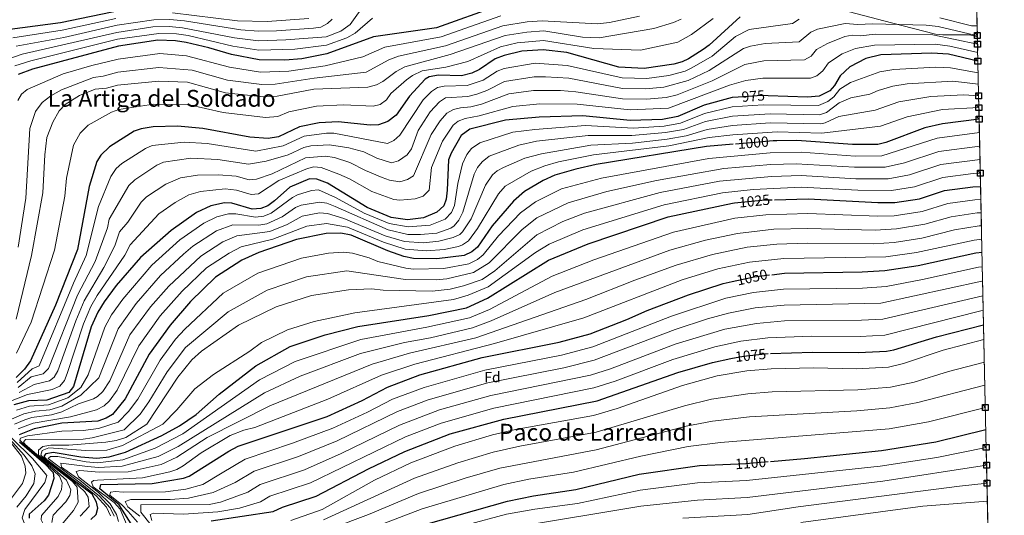
# Model space of a CAD drawing. Units: metres. Extents: x 641228 to 648136, y 4743762 to 4748532.
# Drawn here: x 647463 to 648134, y 4744431 to 4744769 of the extents above; entities that cross this region are included whole.
import ezdxf
from ezdxf.enums import TextEntityAlignment as Align

# ---------------------------------------------------------------- set-up
doc = ezdxf.new("R2010")
doc.units = ezdxf.units.M
doc.header["$MEASUREMENT"] = 0
doc.linetypes.add('DGN Style 3', pattern=[120.42786, 86.01989999999999, -34.40796])
doc.linetypes.add('DGN Style 5', pattern=[60.213930000000005, 25.80597, -34.40796])
for name, color, linetype, lineweight in [('Nivel 21', 7, 'Continuous', 0), ('Nivel 22', 7, 'Continuous', 0), ('Nivel 37', 7, 'Continuous', 0), ('Nivel 4', 7, 'Continuous', 0), ('Nivel 41', 7, 'Continuous', 0), ('Nivel 45', 7, 'Continuous', 0), ('Nivel 49', 7, 'Continuous', 0), ('Nivel 5', 7, 'Continuous', 0), ('Nivel 57', 7, 'Continuous', 0), ('Nivel 61', 7, 'Continuous', 0), ('Nivel 62', 7, 'Continuous', 0)]:
    doc.layers.add(name, color=color, linetype=linetype, lineweight=lineweight)
doc.styles.add('Style-Arial', font='txt')
doc.styles.add('Style-Helvetica-Narrow-Oblique', font='txt')
doc.styles.add('Style-Times New Roman', font='txt')

msp = doc.modelspace()

# ---------------------------------------------------------------- linework, layer by layer
at = {"layer": 'Nivel 21', "color": 7, "linetype": 'DGN Style 3', "lineweight": 0}
msp.add_polyline3d([(648028.8999999985, 4744774.630000001, 956.3100000000001), (648057.5899999999, 4744767.140000001, 960.83), (648087.629999999, 4744759.42, 963.72), (648092.5599999987, 4744758.77, 963.86), (648110.7800000012, 4744758.790000001, 963.9300000000001), (648116.1099999994, 4744757.48, 963.8000000000001)], dxfattribs=at)
at = {"layer": 'Nivel 22', "color": 30, "linetype": 'DGN Style 5', "lineweight": 30, "flags": 128}
for points, elevation in [([(647973.5199999996, 4744717.35), (647969.0700000003, 4744717.51), (647952.9499999993, 4744716.41)], 975), ([(647976.8599999994, 4744686.470000001), (647949.5899999999, 4744684.210000001)], 1000), ([(647950.4400000013, 4744644.189999999), (647971.5, 4744646.279999999), (647977.7300000004, 4744646.449999999)], 1025), ([(647949.0199999996, 4744590.619999999), (647963.8299999982, 4744593.85), (647976.0100000016, 4744595.279999999)], 1050), ([(647947.8999999985, 4744538.029999999), (647956.629999999, 4744539.790000001), (647974.4400000013, 4744541.640000001), (647975.0599999987, 4744541.65)], 1075), ([(647947.8000000007, 4744466.119999999), (647958.1600000001, 4744466.609999999), (647975.0899999999, 4744467.970000001)], 1100)]:
    msp.add_lwpolyline(points, dxfattribs=dict(at, elevation=elevation))
at = {"layer": 'Nivel 4', "color": 30, "linetype": 'Continuous', "lineweight": 30, "flags": 128}
for points, elevation in [([(647532.6799999997, 4744775.66), (647490.879999999, 4744767.15), (647456.3399999999, 4744762.609999999), (647438.6000000015, 4744757.42), (647430.6999999993, 4744752.68), (647416.7399999984, 4744740.560000001), (647408.3200000003, 4744729.810000001)], 900), ([(647789.4600000009, 4744778.540000001), (647747.2800000012, 4744763.550000001), (647704.4400000013, 4744757.4), (647672.4200000018, 4744745.960000001), (647655.3999999985, 4744742.41), (647643.9499999993, 4744741.5), (647626.3500000015, 4744741.83), (647607.4800000004, 4744745.470000001), (647592.0199999996, 4744750.09), (647576.6700000018, 4744753.619999999), (647569.2300000004, 4744754.810000001), (647557.1799999997, 4744755.18), (647530.4299999997, 4744751.16), (647471.8599999994, 4744735.529999999), (647461.9600000009, 4744731.82)], 925), ([(647954.4100000001, 4744771.25), (647933.1600000001, 4744751.74), (647929.1000000015, 4744748.82), (647919.2199999988, 4744742.58), (647914.7300000004, 4744740.369999999), (647909.0799999982, 4744738.93), (647888.879999999, 4744735.949999999), (647871.620000001, 4744736.890000001), (647836.2600000016, 4744746.710000001), (647820.0300000012, 4744748.689999999), (647805.4400000013, 4744747.699999999), (647793.3599999994, 4744744.82), (647787.3099999987, 4744742.59), (647776.5199999996, 4744735.18), (647771.4499999993, 4744732.73), (647764.3399999999, 4744731.01), (647748.6700000018, 4744731.439999999), (647742.3999999985, 4744730.119999999), (647739.6400000006, 4744728.720000001), (647728.9800000004, 4744717.07), (647719.8900000006, 4744704.060000001), (647714.1799999997, 4744699.790000001), (647707.6600000001, 4744697.49), (647702.129999999, 4744697.25), (647680.25, 4744699.58), (647667.370000001, 4744698.800000001), (647653.9200000018, 4744696.24), (647639.5, 4744689.32), (647632.5399999991, 4744688.220000001), (647620, 4744689.060000001), (647588.0300000012, 4744694.9), (647570.6700000018, 4744696.560000001), (647554.1900000013, 4744696.119999999), (647545.9400000013, 4744694.800000001), (647541.1900000013, 4744693.220000001), (647524.2199999988, 4744682.529999999), (647518.4600000009, 4744676.74), (647515.7899999991, 4744672.51), (647510.5700000003, 4744655.449999999), (647502.5300000012, 4744612.369999999), (647487.5599999987, 4744574.52), (647470.4600000009, 4744536.560000001), (647466.3099999987, 4744530.790000001), (647460.629999999, 4744525.16)], 950), ([(648116.4600000009, 4744740.970000001), (648096.3399999999, 4744745.59), (648085.129999999, 4744746.32), (648050.2699999996, 4744745.310000001), (648039.9699999988, 4744742.76), (648029.1600000001, 4744737.040000001), (648022.6099999994, 4744730.99), (648018.7399999984, 4744724.390000001), (648015.4699999988, 4744720.640000001), (648008.1400000006, 4744716.93), (648000.3200000003, 4744716.359999999), (647973.5199999996, 4744717.35)], 975), ([(647952.9499999993, 4744716.41), (647948.9100000001, 4744716.130000001), (647929.75, 4744710.99), (647911.7899999991, 4744703.140000001), (647901.4299999997, 4744701.189999999), (647879.3999999985, 4744700.529999999), (647847.0500000007, 4744703.57), (647817.1999999993, 4744702.68), (647794.2899999991, 4744700.630000001), (647769.9699999988, 4744694.449999999), (647764.1499999985, 4744690.27), (647757.2800000012, 4744678.199999999), (647755.5100000016, 4744673.51), (647754.629999999, 4744652.970000001), (647753.8000000007, 4744646.890000001), (647752.1900000013, 4744642.18), (647747.5599999987, 4744637.949999999), (647738.3999999985, 4744633.98), (647727.4800000004, 4744632.689999999), (647716.4100000001, 4744634.380000001), (647700.1099999994, 4744641.029999999), (647672.8999999985, 4744657.74), (647665.6799999997, 4744660.49), (647660.6499999985, 4744660.630000001), (647647.1900000013, 4744654.939999999), (647636.7899999991, 4744645.59), (647632.1999999993, 4744642.279999999), (647627.5599999987, 4744640.34), (647621.5500000007, 4744639.970000001), (647607.6499999985, 4744644.02), (647602.6499999985, 4744644.26), (647593.3399999999, 4744642.220000001), (647583.75, 4744637.74), (647566.2899999991, 4744625.48), (647545.5599999987, 4744607), (647528.9600000009, 4744588.01), (647520.6499999985, 4744576.699999999), (647516.2899999991, 4744569.810000001), (647511.8299999982, 4744559.77), (647499.8299999982, 4744519.02), (647496.620000001, 4744514.890000001), (647481.620000001, 4744509.82), (647469.0199999996, 4744509.369999999), (647459.129999999, 4744506.5)], 975), ([(648117.3200000003, 4744701.33), (648092.3399999999, 4744698.07), (648080.1799999997, 4744695.35), (648053.8000000007, 4744685.48), (648048.3299999982, 4744684.16), (648030.8500000015, 4744683.99), (647993.1099999994, 4744686.869999999), (647979.2899999991, 4744686.67), (647976.8599999994, 4744686.470000001)], 1000), ([(647949.5899999999, 4744684.210000001), (647931.370000001, 4744682.710000001), (647856.2800000012, 4744670.369999999), (647842.3200000003, 4744667.310000001), (647828.0399999991, 4744663.119999999), (647819.9800000004, 4744659.57), (647807.3200000003, 4744651.949999999), (647799.7199999988, 4744645.41), (647785.1799999997, 4744628.560000001), (647775.2600000016, 4744614.15), (647771.4699999988, 4744610.890000001), (647766.2300000004, 4744608.470000001), (647747.5500000007, 4744606.199999999), (647731.6999999993, 4744606.369999999), (647724.9200000018, 4744607.779999999), (647714.2300000004, 4744611.5), (647689.0500000007, 4744622.300000001), (647682.1400000006, 4744623.619999999), (647672.0500000007, 4744623.35), (647651.9499999993, 4744619.27), (647626.25, 4744610.529999999), (647614.5399999991, 4744605.140000001), (647596.6499999985, 4744593.59), (647579.5599999987, 4744577.050000001), (647565.6000000015, 4744560.93), (647551.2800000012, 4744541.01), (647535.120000001, 4744510.699999999), (647526.2699999996, 4744499.949999999), (647522, 4744497.35), (647516.3200000003, 4744495.34), (647491.8500000015, 4744494.130000001), (647473.0399999991, 4744490.23), (647462.8399999999, 4744486.01)], 1000), ([(647977.7300000004, 4744646.449999999), (648000.8399999999, 4744647.109999999), (648048.3399999999, 4744644.560000001), (648059.7199999988, 4744644.57), (648076.7399999984, 4744647.050000001), (648093.7399999984, 4744652.699999999), (648113.0799999982, 4744655.25), (648118.3099999987, 4744655.4)], 1025), ([(647511.4899999984, 4744428.390000001), (647515.1499999985, 4744431.75), (647516.3599999994, 4744436.140000001), (647515.5, 4744440.23), (647512.5300000012, 4744445.6), (647481.8299999982, 4744468.800000001), (647479.7800000012, 4744471.199999999), (647481.2100000009, 4744473.33), (647485.8999999985, 4744474.27), (647504.6900000013, 4744471.109999999), (647515.6999999993, 4744470.25), (647524.0100000016, 4744471.1), (647535.2399999984, 4744474.27), (647560.0100000016, 4744485.540000001), (647572.1600000001, 4744492.18), (647583.3599999994, 4744500.01), (647599.120000001, 4744513.75), (647624.1999999993, 4744533.220000001), (647647.6000000015, 4744546.279999999), (647671.5, 4744554.380000001), (647693.7300000004, 4744559.890000001), (647742.0100000016, 4744567.41), (647767.6499999985, 4744572.710000001), (647782.1600000001, 4744579.26), (647823.7800000012, 4744605.279999999), (647850.6700000018, 4744616.27), (647905.1799999997, 4744634.720000001), (647949.1900000013, 4744644.060000001), (647950.4400000013, 4744644.189999999)], 1025), ([(647976.0100000016, 4744595.279999999), (647984.5899999999, 4744596.290000001), (648037.5599999987, 4744597.15), (648053.0500000007, 4744598.119999999), (648075.7199999988, 4744601.529999999), (648115.0899999999, 4744610.17), (648119.2800000012, 4744610.59)], 1050), ([(647541.2800000012, 4744421.800000001), (647530.879999999, 4744438.4), (647517.6799999997, 4744449.199999999), (647518.4800000004, 4744452.18), (647553.3200000003, 4744452.960000001), (647574.8000000007, 4744456.439999999), (647578.7300000004, 4744457.810000001), (647605.5899999999, 4744474.99), (647612.0199999996, 4744478.27), (647672.7800000012, 4744498.689999999), (647696.620000001, 4744509.449999999), (647713.8599999994, 4744518.619999999), (647735.9600000009, 4744526.949999999), (647778.3599999994, 4744538.720000001), (647831.0399999991, 4744549.25), (647851.9899999984, 4744554.859999999), (647876.9800000004, 4744564.630000001), (647890.9800000004, 4744570.949999999), (647919.129999999, 4744581.57), (647942.7600000016, 4744589.26), (647949.0199999996, 4744590.619999999)], 1050), ([(647975.0599999987, 4744541.65), (648003.7699999996, 4744542.49), (648034.9400000013, 4744542.189999999), (648054.25, 4744543.23), (648059.1799999997, 4744544), (648088.3200000003, 4744552.92), (648120.3399999999, 4744561.060000001)], 1075), ([(647593.5899999999, 4744427.33), (647635.9600000009, 4744433.790000001), (647642.3599999994, 4744436.790000001), (647665.3099999987, 4744444.25), (647700.9499999993, 4744462.98), (647725.7399999984, 4744474.77), (647756.5300000012, 4744486.66), (647793.2399999984, 4744496.84), (647856.8200000003, 4744509.310000001), (647911.7899999991, 4744528.57), (647935.4499999993, 4744535.51), (647947.8999999985, 4744538.029999999)], 1075), ([(647975.0899999999, 4744467.970000001), (647998.1600000001, 4744469.83), (648050.7100000009, 4744475.390000001), (648087.7199999988, 4744481.25), (648121.879999999, 4744489.710000001)], 1100), ([(647463.0300000012, 4744481.310000001), (647479.5799999982, 4744467.050000001), (647486.0300000012, 4744460.449999999), (647486.3299999982, 4744456.4), (647482.7800000012, 4744444.99), (647479.75, 4744441), (647469.629999999, 4744432.02), (647469.5700000003, 4744429.34)], 1000), ([(647740.2600000016, 4744425.060000001), (647795.6999999993, 4744440.890000001), (647813.3599999994, 4744444.529999999), (647842.2800000012, 4744448.720000001), (647885.5899999999, 4744459.290000001), (647926.6900000013, 4744465.109999999), (647947.8000000007, 4744466.119999999)], 1100)]:
    msp.add_lwpolyline(points, dxfattribs=dict(at, elevation=elevation))
at = {"layer": 'Nivel 49', "color": 7, "linetype": 'Continuous', "lineweight": 0, "extrusion": (-0.09610616298344046, 0.01957377673439241, 0.9951786134664231), "elevation": 31763.08203359981, "flags": 128}
msp.add_lwpolyline([(-4779306.650167, -310367.2682560273), (-4777822.867943604, -310029.989773564), (-4777468.806385141, -311604.737706352)], dxfattribs=at)
at = {"layer": 'Nivel 5', "color": 30, "linetype": 'Continuous', "lineweight": 0, "flags": 128}
for points, elevation in [([(647699.3200000003, 4744781.140000001), (647688.5399999991, 4744765.92), (647682.0500000007, 4744761.42), (647671.9699999988, 4744757.460000001), (647644.4800000004, 4744755.369999999), (647626.0399999991, 4744754.810000001), (647609.5599999987, 4744756.92), (647574.1900000013, 4744763.75), (647565, 4744764.5), (647553.7699999996, 4744764.24), (647529.370000001, 4744760.560000001), (647464.6799999997, 4744745.77), (647449.75, 4744740.369999999)], 915), ([(647528.6999999993, 4744770.040000001), (647492.0300000012, 4744762.140000001), (647458.5100000016, 4744756.85)], 905), ([(647703.6000000015, 4744770.300000001), (647691.7800000012, 4744759.98), (647686.1799999997, 4744756.890000001), (647672.1900000013, 4744751.710000001), (647650.7899999991, 4744749.07), (647626.1999999993, 4744748.32), (647608.5199999996, 4744751.199999999), (647577.8999999985, 4744758.32), (647569.9600000009, 4744759.470000001), (647557.9699999988, 4744759.859999999), (647529.8999999985, 4744755.859999999), (647470.7100000009, 4744741.210000001), (647459.870000001, 4744737.689999999)], 920), ([(647914.0799999982, 4744769.619999999), (647908.8000000007, 4744767.220000001), (647895.5399999991, 4744763.23), (647858.3000000007, 4744756.880000001), (647846.870000001, 4744757.380000001), (647820.5500000007, 4744761.49), (647808.8599999994, 4744760.800000001), (647794.0500000007, 4744758.310000001), (647756.6600000001, 4744745.42), (647725.7199999988, 4744737.15), (647719.8900000006, 4744733.960000001), (647710.8099999987, 4744727.109999999), (647706.3900000006, 4744724.800000001), (647700.4899999984, 4744723.140000001), (647663.6999999993, 4744721.859999999), (647638.6999999993, 4744716.960000001), (647629.0899999999, 4744716.550000001), (647603.3500000015, 4744719.27), (647577.4800000004, 4744726.65), (647557.879999999, 4744727.35), (647529.879999999, 4744724.550000001), (647522.1799999997, 4744722.449999999), (647514.4800000004, 4744721.75), (647503.9800000004, 4744717.550000001), (647494.1799999997, 4744711.25), (647489.9800000004, 4744707.050000001), (647485.7800000012, 4744699.35), (647481.5799999982, 4744688.85), (647480.1799999997, 4744676.949999999), (647478.7800000012, 4744651.050000001), (647471.0799999982, 4744608.35), (647460.5799999982, 4744564.949999999)], 940), ([(647676.0500000007, 4744769.52), (647673, 4744766.52), (647668.3599999994, 4744764.199999999), (647663.4200000018, 4744763.359999999), (647638.1799999997, 4744761.68), (647625.879999999, 4744761.300000001), (647613.9600000009, 4744762.35), (647575.4100000001, 4744768.359999999), (647565.379999999, 4744769.27), (647554.5599999987, 4744769.029999999), (647529.6400000006, 4744765.42), (647493.1700000018, 4744757.140000001), (647460.6799999997, 4744751.08)], 910), ([(647461.0300000012, 4744541.82), (647470.9899999984, 4744562.9), (647486.879999999, 4744612.07), (647493.8299999982, 4744648.779999999), (647495.1000000015, 4744661.210000001), (647499.8599999994, 4744683.609999999), (647504.2199999988, 4744691.890000001), (647509.870000001, 4744697.369999999), (647525.7199999988, 4744706.15), (647530.629999999, 4744707.859999999), (647554.2800000012, 4744711.550000001), (647577.7800000012, 4744711.25), (647601.8399999999, 4744705.960000001), (647630.8099999987, 4744702.390000001), (647639.1000000015, 4744703.140000001), (647646.6099999994, 4744706.33), (647665.5300000012, 4744710.33), (647683.8599999994, 4744711.1), (647704.0700000003, 4744710.310000001), (647708.8299999982, 4744711.470000001), (647713.1400000006, 4744714.43), (647716.25, 4744718.890000001), (647726.9400000013, 4744728.140000001), (647730.9800000004, 4744731.08), (647737.629999999, 4744734.25), (647753.620000001, 4744736.73), (647768.7800000012, 4744740.710000001), (647790.870000001, 4744750.59), (647802.2100000009, 4744753.48), (647820.2899999991, 4744755.09), (647854.6799999997, 4744749.630000001), (647886.4200000018, 4744748.52), (647911.7600000016, 4744753.790000001), (647921.2699999996, 4744759), (647935.9899999984, 4744770.02)], 945), ([(647994.5899999999, 4744769.5), (647990.129999999, 4744766.58), (647960.5, 4744762.609999999), (647951.1099999994, 4744757.66), (647935.3399999999, 4744744.359999999), (647921.3299999982, 4744736.26), (647916.8200000003, 4744734.09), (647905.6600000001, 4744731.189999999), (647890.7100000009, 4744729), (647873.9899999984, 4744729.449999999), (647836.4200000018, 4744738.02), (647814.4800000004, 4744739.51), (647793.5500000007, 4744735.98), (647788.6999999993, 4744734.199999999), (647779.1099999994, 4744728.02), (647768.2800000012, 4744724.220000001), (647752.4800000004, 4744723.810000001), (647747.9200000018, 4744722.99), (647743.8099999987, 4744720.140000001), (647738.3099999987, 4744714.5), (647722.2699999996, 4744690.42), (647718.3200000003, 4744686.84), (647713.8399999999, 4744684.82), (647677.3399999999, 4744691.76), (647672.3500000015, 4744691.720000001), (647657.0799999982, 4744689.800000001), (647642.8099999987, 4744683.189999999), (647624.2199999988, 4744679.640000001), (647590.9600000009, 4744684.77), (647575.1999999993, 4744685.689999999), (647553.5, 4744683.390000001), (647548.8999999985, 4744681.41), (647532.629999999, 4744671.119999999), (647528.9600000009, 4744667.73), (647525.3200000003, 4744662.25), (647516.8299999982, 4744641.83), (647508.5, 4744608.290000001), (647499.6900000013, 4744589.52), (647476.3299999982, 4744533.050000001), (647471.6900000013, 4744531.18), (647461.3500000015, 4744521.720000001)], 955), ([(647791.1999999993, 4744771.85), (647750.4100000001, 4744757.51), (647712.0799999982, 4744750.439999999), (647697.120000001, 4744743.779999999), (647671.3000000007, 4744737.630000001), (647646.6000000015, 4744734.07), (647627.2600000016, 4744733.4), (647606.1000000015, 4744736.74), (647576.9400000013, 4744744.630000001), (647558.6400000006, 4744746.029999999), (647530.25, 4744742.290000001), (647512.2300000004, 4744737.92), (647492.629999999, 4744732.220000001), (647468.1099999994, 4744721.689999999), (647464.379999999, 4744718.35), (647461.9299999997, 4744714.02)], 930), ([(647660.3599999994, 4744769.91), (647631.870000001, 4744767.98), (647611.6400000006, 4744768.369999999), (647567.1799999997, 4744773.949999999)], 905), ([(647580.6999999993, 4744734.83), (647604.7199999988, 4744728.01), (647628.1799999997, 4744724.98), (647637.379999999, 4744725.23), (647663.9299999997, 4744729.33), (647699.3000000007, 4744733.310000001), (647714.7399999984, 4744741.77), (647721.3599999994, 4744744.290000001), (647753.5300000012, 4744751.460000001), (647792.629999999, 4744765.08), (647809.0700000003, 4744767.800000001), (647819.3000000007, 4744768.52), (647856.9800000004, 4744766.300000001), (647865.2600000016, 4744767.26), (647885.7199999988, 4744771.66)], 935), ([(648115.9499999993, 4744764.9), (648112.1499999985, 4744764.93), (648090.4699999988, 4744770.4)], 955), ([(648116.0899999999, 4744758.4), (648114.2899999991, 4744758.689999999), (648089.4299999997, 4744764.470000001), (648081.1999999993, 4744765.439999999), (648044.5799999982, 4744766.300000001), (648034.4899999984, 4744765.84), (648025.9600000009, 4744766.65), (648007.1600000001, 4744762.84), (648002.629999999, 4744760.790000001), (647994.6700000018, 4744754.17), (647971.3299999982, 4744752.85), (647961.3999999985, 4744751.25), (647956.6600000001, 4744749.66), (647933.129999999, 4744734.59), (647918.9100000001, 4744727.82), (647902.3000000007, 4744723.16), (647889.8999999985, 4744721.93), (647874.1000000015, 4744722.32), (647837.5300000012, 4744729.220000001), (647821.620000001, 4744730.189999999), (647813.8999999985, 4744730.18), (647793.7300000004, 4744727.140000001), (647781.6900000013, 4744720.869999999), (647774.7699999996, 4744718.41), (647768.5700000003, 4744716.890000001), (647753.4299999997, 4744715.85), (647749.3000000007, 4744713.09), (647743.0500000007, 4744706.35), (647734.8500000015, 4744693.720000001), (647730.3599999994, 4744681.060000001), (647727.3200000003, 4744677.08), (647721.5, 4744672.99), (647716.6600000001, 4744671.65), (647706.6700000018, 4744674.76), (647697.8200000003, 4744679.09), (647687.4499999993, 4744681.76), (647674.4200000018, 4744683.939999999), (647661.6799999997, 4744683.109999999), (647656.7899999991, 4744682.07), (647646.120000001, 4744677.060000001), (647631.2199999988, 4744672.640000001), (647619.2199999988, 4744670.640000001), (647598.3000000007, 4744673.83), (647579.7399999984, 4744674.82), (647561.0599999987, 4744671.98), (647556.5300000012, 4744669.91), (647541.5199999996, 4744660.029999999), (647537.5, 4744656.23), (647524.0199999996, 4744633.119999999), (647522.9100000001, 4744627.220000001), (647514.4800000004, 4744604.199999999), (647502.5199999996, 4744581.4), (647482.7399999984, 4744531.34), (647479.0399999991, 4744527.710000001), (647471.0199999996, 4744525.720000001), (647462.0599999987, 4744518.290000001)], 960), ([(648116.2199999988, 4744752.51), (648085.8299999982, 4744758.77), (648046.4800000004, 4744759.300000001), (648036.3200000003, 4744758.15), (648030.629999999, 4744758.689999999), (648025.7699999996, 4744757.65), (648013.8099999987, 4744752.949999999), (648006.370000001, 4744748.779999999), (648002.6700000018, 4744744.24), (647998.1799999997, 4744741.83), (647970.5700000003, 4744741.07), (647957.4400000013, 4744738.68), (647935.1999999993, 4744727.43), (647911.3099999987, 4744718.01), (647903.8399999999, 4744716.050000001), (647890.4100000001, 4744714.91), (647874.1999999993, 4744715.18), (647842.3200000003, 4744720.02), (647831.7399999984, 4744720.84), (647813.3399999999, 4744720.859999999), (647796.5700000003, 4744718.540000001), (647778.0500000007, 4744711.66), (647770.6799999997, 4744709.83), (647763.7199999988, 4744709.189999999), (647758.8399999999, 4744707.869999999), (647754.4100000001, 4744705.439999999), (647749.75, 4744700.279999999), (647743.6600000001, 4744690.85), (647731.7300000004, 4744662.720000001), (647727.4800000004, 4744660.1), (647722.2100000009, 4744658.699999999), (647715.2699999996, 4744659.75), (647710.2199999988, 4744661.65), (647698.8599999994, 4744666.380000001), (647688.3099999987, 4744671.84), (647677.75, 4744675.18), (647671.5100000016, 4744676.119999999), (647657.9600000009, 4744674.880000001), (647635.2199999988, 4744664.140000001), (647624.4800000004, 4744660.380000001), (647619.4800000004, 4744660.040000001), (647610.620000001, 4744662.390000001), (647598.6900000013, 4744663.470000001), (647584.2399999984, 4744663.27), (647572.7100000009, 4744661.380000001), (647562.7800000012, 4744657), (647549.4600000009, 4744648.300000001), (647546.0300000012, 4744644.689999999), (647536.9100000001, 4744631.15), (647531.1999999993, 4744624.41), (647527.8999999985, 4744614.960000001), (647520.4499999993, 4744600.109999999), (647507.1099999994, 4744577.529999999), (647501.3000000007, 4744563.84), (647489.1400000006, 4744529.619999999), (647486.4899999984, 4744525.35), (647483.3200000003, 4744522.9), (647472.8900000006, 4744520.359999999), (647462.7800000012, 4744514.85)], 965), ([(648116.3399999999, 4744746.74), (648097.2899999991, 4744751.130000001), (648087.370000001, 4744752.460000001), (648046.0700000003, 4744751.720000001), (648033.0899999999, 4744749.550000001), (648023.8000000007, 4744746.01), (648014.4899999984, 4744739.880000001), (648010.6999999993, 4744734.310000001), (648006.7300000004, 4744730.93), (648002.3399999999, 4744729.25), (647969.8200000003, 4744729.290000001), (647958.2399999984, 4744727.74), (647947.0599999987, 4744724.449999999), (647905.4299999997, 4744708.85), (647879.3000000007, 4744707.720000001), (647843.120000001, 4744711.67), (647817.7699999996, 4744711.880000001), (647799.4200000018, 4744709.939999999), (647776.4800000004, 4744703.65), (647766.8399999999, 4744701.82), (647762.1000000015, 4744700.060000001), (647758.5700000003, 4744697.220000001), (647751.3299999982, 4744686.27), (647743.9600000009, 4744668.34), (647742.2399999984, 4744652.949999999), (647738.2199999988, 4744648.890000001), (647732.7699999996, 4744646.98), (647722.2899999991, 4744646.1), (647718.2800000012, 4744646.529999999), (647703.1600000001, 4744652.130000001), (647687.9899999984, 4744660.689999999), (647680.6999999993, 4744663.93), (647668.5899999999, 4744668.310000001), (647663.5700000003, 4744668.75), (647659.3000000007, 4744667.76), (647639.6900000013, 4744659.57), (647626.0199999996, 4744650.359999999), (647621.0199999996, 4744649.93), (647610.8500000015, 4744652.859999999), (647603.1700000018, 4744653.75), (647586.3500000015, 4744652.050000001), (647578.4600000009, 4744649.710000001), (647569.1099999994, 4744644.529999999), (647557.879999999, 4744636.890000001), (647538.379999999, 4744615.710000001), (647534.8500000015, 4744608.57), (647515.9200000018, 4744581.050000001), (647511.6999999993, 4744573.67), (647506.5700000003, 4744561.800000001), (647495.5399999991, 4744527.91), (647493.6700000018, 4744523.24), (647490.4800000004, 4744519.279999999), (647485.3099999987, 4744516.92), (647468.4800000004, 4744513.65), (647453.5199999996, 4744507.67)], 970), ([(648116.6400000006, 4744732.92), (648097.8299999982, 4744736.380000001), (648087.8299999982, 4744736.720000001), (648059.1600000001, 4744735.189999999), (648049.4899999984, 4744733.59), (648029.5, 4744726.43), (648022.2600000016, 4744721.74), (648018.1700000018, 4744716.540000001), (648014.1000000015, 4744713.390000001), (648007.6999999993, 4744710.720000001), (647970.120000001, 4744711.23), (647949.0100000016, 4744709.75), (647930.0799999982, 4744705.33), (647913.7300000004, 4744698.73), (647902.4800000004, 4744696.68), (647881.5399999991, 4744695.33), (647848.8999999985, 4744696.93), (647814.3900000006, 4744694.34), (647799.4299999997, 4744692.42), (647776.75, 4744685.16), (647771.2600000016, 4744681.300000001), (647768, 4744677.310000001), (647765.120000001, 4744670.890000001), (647761.879999999, 4744657.470000001), (647759.5, 4744642.4), (647757.620000001, 4744637.810000001), (647753.2399999984, 4744633.060000001), (647742.8999999985, 4744629.040000001), (647728.0700000003, 4744627.82), (647715.0500000007, 4744630.199999999), (647697.8999999985, 4744637.279999999), (647678.4800000004, 4744647.99), (647666.9499999993, 4744653.060000001), (647662.0500000007, 4744652.710000001), (647652.5199999996, 4744649.640000001), (647649.2199999988, 4744648.02), (647634.6799999997, 4744637.279999999), (647629.620000001, 4744635.16), (647623.8399999999, 4744634.540000001), (647610.4600000009, 4744636.9), (647605.5300000012, 4744636.9), (647597.5799999982, 4744634.810000001), (647588.6099999994, 4744630.390000001), (647572.3599999994, 4744619.1), (647553.1999999993, 4744601.880000001), (647533.3399999999, 4744578.560000001), (647525.629999999, 4744567.810000001), (647521.0700000003, 4744559.560000001), (647509.7100000009, 4744526.93), (647504.8000000007, 4744518.4), (647496, 4744511.25), (647482.6799999997, 4744506.48), (647469.8200000003, 4744505.540000001), (647460.9800000004, 4744502.869999999)], 980), ([(647462.0399999991, 4744614.050000001), (647467.3099999987, 4744647.439999999), (647469.9600000009, 4744695.02), (647473.8599999994, 4744706.689999999), (647478.4200000018, 4744712.76), (647484.2600000016, 4744717.27), (647491.6799999997, 4744721.41), (647513.3599999994, 4744729.83), (647520.1000000015, 4744730.73), (647530.0599999987, 4744733.42), (647558.0700000003, 4744736.66), (647580.6999999993, 4744734.83)], 935), ([(648116.8000000007, 4744725.189999999), (648099.3200000003, 4744727.18), (648068.1600000001, 4744725.49), (648058.4899999984, 4744723.92), (648048.5599999987, 4744720.99), (648042.8500000015, 4744718.439999999), (648029.8399999999, 4744715.82), (648021.9200000018, 4744712.49), (648013.2600000016, 4744705.98), (648008.5500000007, 4744704.42), (647974.9200000018, 4744704.98), (647949.1000000015, 4744703.359999999), (647930.7199999988, 4744699.790000001), (647915.6700000018, 4744694.32), (647903.5300000012, 4744692.18), (647880.4499999993, 4744690.16), (647850.7399999984, 4744690.290000001), (647815.5599999987, 4744686.32), (647803.4899999984, 4744683.560000001), (647783.3099999987, 4744676.18), (647778.379999999, 4744672.33), (647775.2600000016, 4744668.300000001), (647773.0599999987, 4744663.85), (647765.2100000009, 4744637.91), (647762.4800000004, 4744632.51), (647759.3000000007, 4744628.640000001), (647757.120000001, 4744627.119999999), (647747.5899999999, 4744623.710000001), (647736.3099999987, 4744622.609999999), (647727.7399999984, 4744622.67), (647714.3399999999, 4744625.790000001), (647678.1400000006, 4744641.859999999), (647672.5599999987, 4744643.99), (647667.629999999, 4744644.800000001), (647654.9200000018, 4744642.75), (647651.25, 4744641.109999999), (647642.1400000006, 4744634.82), (647631.6499999985, 4744629.98), (647626.1400000006, 4744629.109999999), (647608.3299999982, 4744629.359999999), (647597.2399999984, 4744625.23), (647581.1400000006, 4744614.73), (647574.7100000009, 4744609.380000001), (647559.0399999991, 4744594.640000001), (647542.5500000007, 4744575.630000001), (647530.2899999991, 4744558.290000001), (647517.1600000001, 4744524.93), (647504.8000000007, 4744513.199999999), (647491.870000001, 4744505.619999999), (647483.75, 4744503.140000001), (647473.7800000012, 4744502.25), (647465.8099999987, 4744500.35), (647452.6900000013, 4744494.65)], 985), ([(648116.9800000004, 4744717.23), (648106.8599999994, 4744717.85), (648084.4800000004, 4744716.859999999), (648062.6000000015, 4744713.23), (648046.5, 4744707.449999999), (648021.5700000003, 4744703.24), (648012.3900000006, 4744698.790000001), (648009.3000000007, 4744698.109999999), (647974.7100000009, 4744698.810000001), (647949.1999999993, 4744696.970000001), (647931.9200000018, 4744694.34), (647917.6099999994, 4744689.91), (647904.5899999999, 4744687.67), (647880.9699999988, 4744684.970000001), (647852.5799999982, 4744683.65), (647818.8299999982, 4744677.810000001), (647807.5599999987, 4744674.710000001), (647793.0899999999, 4744668.359999999), (647788.6900000013, 4744666.01), (647785.4899999984, 4744663.359999999), (647780.7899999991, 4744656.26), (647770.9200000018, 4744633.42), (647765.120000001, 4744624.48), (647763.1700000018, 4744622.800000001), (647758.6099999994, 4744620.74), (647748.8000000007, 4744618.130000001), (647738.3900000006, 4744617.09), (647725.4699999988, 4744617.91), (647712.3399999999, 4744621.83), (647684.2100000009, 4744633.720000001), (647672.9600000009, 4744636.99), (647667.4200000018, 4744637.41), (647655.7399999984, 4744635.199999999), (647645.4100000001, 4744629.630000001), (647633.6799999997, 4744624.800000001), (647611.1600000001, 4744621.810000001), (647601.5899999999, 4744617.65), (647586.6799999997, 4744607.92), (647564.75, 4744587.550000001), (647552.3200000003, 4744573.33), (647538.2600000016, 4744554.25), (647524.620000001, 4744522.939999999), (647519.879999999, 4744515.73), (647516.25, 4744512.23), (647513.4800000004, 4744510.58), (647503.2399999984, 4744507.32), (647491.8599999994, 4744501.790000001), (647484.8200000003, 4744499.800000001), (647471.4299999997, 4744497.890000001), (647466.6799999997, 4744496.34), (647459.5399999991, 4744493.369999999)], 990), ([(648117.1499999985, 4744709.210000001), (648092.3299999982, 4744707.9), (648068.2100000009, 4744702.970000001), (648050.1499999985, 4744696.470000001), (648010.1000000015, 4744691.810000001), (647979.5, 4744692.75), (647949.3000000007, 4744690.59), (647933.1600000001, 4744688.779999999), (647905.6400000006, 4744683.16), (647854.4299999997, 4744677.01), (647830.5500000007, 4744672.220000001), (647821.0799999982, 4744669.6), (647811.8399999999, 4744665.949999999), (647794.1499999985, 4744655.75), (647789.5500000007, 4744650.42), (647775.370000001, 4744626.77), (647769.2100000009, 4744618.470000001), (647765.0899999999, 4744615.59), (647762.370000001, 4744614.59), (647752.5500000007, 4744612.43), (647740.4699999988, 4744611.640000001), (647725.9899999984, 4744612.640000001), (647711.1799999997, 4744617.57), (647686.5700000003, 4744627.77), (647672.2199999988, 4744630.23), (647658.9499999993, 4744628.4), (647635.7100000009, 4744619.619999999), (647614.0799999982, 4744614.189999999), (647605.9499999993, 4744610.060000001), (647590.5799999982, 4744599.970000001), (647573.9200000018, 4744584.07), (647558.9600000009, 4744567.130000001), (647544.2899999991, 4744546.77), (647529.6600000001, 4744516.58), (647524.4400000013, 4744509.27), (647520.7199999988, 4744505.880000001), (647515.3599999994, 4744503.08), (647497.6799999997, 4744498.42), (647472.2300000004, 4744494.060000001), (647461.9499999993, 4744490.17)], 995), ([(647492.129999999, 4744453.23), (647490.1499999985, 4744457.869999999), (647486.25, 4744461.65), (647465.6400000006, 4744479.939999999), (647463.1700000018, 4744482.470000001), (647463.6400000006, 4744483.75), (647468.5, 4744485.290000001), (647491.7300000004, 4744488.57), (647506.3399999999, 4744488.99), (647516.8599999994, 4744490.290000001), (647530.3099999987, 4744494.77), (647537.3200000003, 4744501.949999999), (647543.6900000013, 4744510.35), (647558.8599999994, 4744537.08), (647569.3999999985, 4744551.33), (647575.6099999994, 4744558.08), (647601.879999999, 4744582.66), (647625.5399999991, 4744596.27), (647655.2899999991, 4744606.529999999), (647673.629999999, 4744610.01), (647683.8299999982, 4744610.720000001), (647690.1099999994, 4744609.91), (647701.2800000012, 4744606.810000001), (647707.4100000001, 4744604.18), (647726.4699999988, 4744599.710000001), (647731.6900000013, 4744598.99), (647752.25, 4744599.470000001), (647769.4200000018, 4744602.630000001), (647775.3000000007, 4744605.619999999), (647779.1799999997, 4744608.76), (647789.6600000001, 4744621.880000001), (647804.5399999991, 4744637.390000001), (647814.8099999987, 4744644.949999999), (647832.5599999987, 4744653.75), (647859.8900000006, 4744661.15), (647932.9699999988, 4744674.57), (647974.7399999984, 4744678.369999999), (647995.9200000018, 4744678.810000001), (648032.8200000003, 4744676.189999999), (648051.0700000003, 4744676.390000001), (648088.6600000001, 4744688.34), (648117.5199999996, 4744692.15)], 1005), ([(647466.8200000003, 4744479.41), (647465.7199999988, 4744481.189999999), (647466.9600000009, 4744482.83), (647506.3299999982, 4744483.130000001), (647512.5500000007, 4744483.99), (647534.3599999994, 4744489.6), (647545.25, 4744500.16), (647551.1900000013, 4744508.52), (647563.5500000007, 4744529.050000001), (647576.2399999984, 4744545.74), (647605.1700000018, 4744570.07), (647631.8299999982, 4744584.699999999), (647658.629999999, 4744593.800000001), (647686.1700000018, 4744597.869999999), (647726.1600000001, 4744592.109999999), (647747.0100000016, 4744591.790000001), (647754.4299999997, 4744592.43), (647772.6000000015, 4744596.790000001), (647783.1000000015, 4744603.369999999), (647805.629999999, 4744626.01), (647815.7600000016, 4744634.029999999), (647837.0899999999, 4744644.380000001), (647863.5100000016, 4744651.93), (647897.2100000009, 4744659.619999999), (647943.3299999982, 4744667.65), (647975.1799999997, 4744670.35), (647992.4600000009, 4744670.859999999), (648032.3099999987, 4744668.51), (648053.1999999993, 4744668.560000001), (648066.5, 4744671.67), (648089.9299999997, 4744679.41), (648117.7100000009, 4744682.970000001)], 1010), ([(648117.9100000001, 4744673.790000001), (648091.1999999993, 4744670.49), (648069.9100000001, 4744663.460000001), (648055.3500000015, 4744660.67), (648033.3099999987, 4744660.76), (647995.870000001, 4744662.869999999), (647975.620000001, 4744662.35), (647940.3399999999, 4744659.07), (647899.8599999994, 4744651.32), (647848.2199999988, 4744637.199999999), (647833.370000001, 4744631.540000001), (647815.6999999993, 4744622.48), (647787.0300000012, 4744597.99), (647778.3299999982, 4744592.09), (647765.8200000003, 4744587.67), (647756.6099999994, 4744585.4), (647744.2600000016, 4744583.960000001), (647710.870000001, 4744584.76), (647702.9600000009, 4744585.6), (647687.2199999988, 4744584.92), (647661.9699999988, 4744581.07), (647638.0599999987, 4744573.300000001), (647612.3399999999, 4744560.800000001), (647587.0899999999, 4744543.24), (647580.5199999996, 4744537.310000001), (647570.8599999994, 4744525.310000001), (647549.8399999999, 4744493.279999999), (647535.4600000009, 4744484.33), (647528.8200000003, 4744482.18), (647521.8099999987, 4744481.18), (647496.5100000016, 4744479.060000001), (647484.4100000001, 4744479.07), (647478.8099999987, 4744478.15), (647475.9800000004, 4744475.550000001), (647475.879999999, 4744472.15), (647499.0799999982, 4744454.15), (647502.2800000012, 4744450.35), (647502.9100000001, 4744440.27), (647499.6799999997, 4744434.51), (647489.2800000012, 4744422.040000001)], 1015), ([(648118.1099999994, 4744664.49), (648113.1999999993, 4744664.35), (648092.4699999988, 4744661.59), (648073.3200000003, 4744655.25), (648057.5199999996, 4744652.74), (648034.5500000007, 4744653), (647995.8500000015, 4744654.91), (647963.1600000001, 4744653.439999999), (647942.3099999987, 4744651.09), (647902.5199999996, 4744643.02), (647847.0599999987, 4744625.970000001), (647824.1900000013, 4744616.130000001), (647814.8500000015, 4744610.470000001), (647782.4200000018, 4744586.92), (647769, 4744581.220000001), (647758.7800000012, 4744578.359999999), (647691.629999999, 4744569.33), (647663.7899999991, 4744563.439999999), (647645.7800000012, 4744557.59), (647627.9800000004, 4744549.130000001), (647619.9100000001, 4744543.1), (647595.2699999996, 4744527.15), (647582.4200000018, 4744517.35), (647570.3200000003, 4744503.029999999), (647560.629999999, 4744493.279999999), (647533.1099999994, 4744478.859999999), (647522.6000000015, 4744475.710000001), (647508.1999999993, 4744475.41), (647482.9499999993, 4744477.279999999), (647478.3200000003, 4744475.48), (647477.6099999994, 4744472.130000001), (647480.5899999999, 4744469.130000001), (647499.6799999997, 4744454.470000001), (647507.4499999993, 4744447.300000001), (647509.6799999997, 4744443.5), (647510.4800000004, 4744437.1), (647504.2800000012, 4744430.5)], 1020), ([(647525.0100000016, 4744430.949999999), (647522.3399999999, 4744436.77), (647515.1499999985, 4744444.59), (647504.3000000007, 4744453.41), (647482.5500000007, 4744469.92), (647484.1400000006, 4744471.32), (647489.1499999985, 4744471.23), (647508.3399999999, 4744467.699999999), (647516.2399999984, 4744467.050000001), (647533.3599999994, 4744469.09), (647555.4800000004, 4744476.960000001), (647574.2899999991, 4744486.859999999), (647626.5300000012, 4744523.609999999), (647650.9400000013, 4744536.189999999), (647695.629999999, 4744551.140000001), (647740.6700000018, 4744559.51), (647769.7899999991, 4744565.91), (647783.3599999994, 4744571.550000001), (647826.1999999993, 4744594.33), (647854.6600000001, 4744605.439999999), (647908.9200000018, 4744624.4), (647950.8299999982, 4744633.74), (647971.9499999993, 4744636.02), (648000.5899999999, 4744637), (648048.1799999997, 4744635.199999999), (648059.2699999996, 4744635.52), (648078.4899999984, 4744638.369999999), (648096, 4744643.75), (648114.4800000004, 4744646.33), (648118.5, 4744646.470000001)], 1030), ([(648118.6900000013, 4744637.529999999), (648115.870000001, 4744637.41), (648098.25, 4744634.800000001), (648080.2399999984, 4744629.699999999), (648061.0100000016, 4744626.58), (648046.5, 4744625.76), (648000.3399999999, 4744626.880000001), (647977.379999999, 4744626.24), (647952.4800000004, 4744623.42), (647930.8000000007, 4744618.77), (647906.4400000013, 4744612), (647827.879999999, 4744583.119999999), (647784.5599999987, 4744563.83), (647771.9299999997, 4744559.109999999), (647743.1400000006, 4744552.27), (647725.4400000013, 4744549.02), (647695.5799999982, 4744541.5), (647654.2699999996, 4744526.1), (647630.0500000007, 4744514.73), (647571.1099999994, 4744478.220000001), (647557.5100000016, 4744471.359999999), (647532.879999999, 4744464.74), (647516.7800000012, 4744463.85), (647509.3900000006, 4744464.49), (647491.0799999982, 4744466.82), (647491.4899999984, 4744463.960000001), (647504.0500000007, 4744455.18), (647517.4299999997, 4744444.210000001), (647524.7100000009, 4744436.189999999), (647527.4100000001, 4744430.5)], 1035), ([(647530.4400000013, 4744426.869999999), (647529.1000000015, 4744431.66), (647524.6999999993, 4744439.09), (647516.7199999988, 4744446.640000001), (647503.1499999985, 4744457.470000001), (647501.5799999982, 4744460.970000001), (647504.129999999, 4744461.85), (647517.3200000003, 4744460.66), (647537.0799999982, 4744460.880000001), (647559.5500000007, 4744465.77), (647570.1799999997, 4744470.75), (647590.879999999, 4744484.27), (647633.5700000003, 4744505.810000001), (647703.4699999988, 4744534.369999999), (647728.9499999993, 4744541.66), (647774.0799999982, 4744552.310000001), (647849.0500000007, 4744578.390000001), (647882.4400000013, 4744591.640000001), (647910.6900000013, 4744601.859999999), (647935.5500000007, 4744609.1), (647959.0399999991, 4744614.02), (647979.3999999985, 4744616.109999999), (648000.0899999999, 4744616.76), (648045.370000001, 4744616.33), (648059.4600000009, 4744617.35), (648078.2100000009, 4744620.189999999), (648100.5100000016, 4744625.85), (648117.2699999996, 4744628.5), (648118.8900000006, 4744628.57)], 1040), ([(647536.4100000001, 4744424.01), (647531.6099999994, 4744435.439999999), (647527.5399999991, 4744439.939999999), (647513.2600000016, 4744450.65), (647512.1400000006, 4744453.74), (647513.4400000013, 4744455.02), (647516.120000001, 4744455.26), (647546.7399999984, 4744456.74), (647565.5300000012, 4744460.74), (647570.2199999988, 4744462.460000001), (647574.6600000001, 4744465.01), (647586.8000000007, 4744473.84), (647606.6000000015, 4744485.699999999), (647615.8500000015, 4744489.359999999), (647623.3299999982, 4744491.1), (647673.3099999987, 4744510.43), (647709.8299999982, 4744526.880000001), (647732.4600000009, 4744534.310000001), (647786.8099999987, 4744548.35), (647847.8099999987, 4744565.77), (647914.9100000001, 4744591.720000001), (647939.1600000001, 4744599.18), (647960.6700000018, 4744603.82), (647984.0500000007, 4744606.220000001), (648053.7600000016, 4744607.51), (648074.5, 4744610.43), (648113.8399999999, 4744618.939999999), (648119.0799999982, 4744619.470000001)], 1045), ([(647543.4800000004, 4744426.6), (647537.0799999982, 4744433.800000001), (647532.6799999997, 4744438.4), (647524.6400000006, 4744444.880000001), (647525.120000001, 4744446.98), (647528.3299999982, 4744447.540000001), (647533.7300000004, 4744446.960000001), (647562.620000001, 4744447.279999999), (647576.379999999, 4744449.02), (647587.9200000018, 4744452.109999999), (647601.2300000004, 4744460.07), (647616.9200000018, 4744469.57), (647649.2199999988, 4744480.390000001), (647676.5599999987, 4744490.560000001), (647700.2600000016, 4744501.470000001), (647717.2899999991, 4744510.300000001), (647738.8299999982, 4744518.43), (647780.3599999994, 4744530.119999999), (647832.620000001, 4744540.51), (647853.9699999988, 4744546.060000001), (647907.4899999984, 4744567.050000001), (647944.5500000007, 4744579.189999999), (647963.3900000006, 4744583.109999999), (647984, 4744585.42), (648037.6999999993, 4744586.189999999), (648053.8599999994, 4744587.35), (648078.5799999982, 4744591.91), (648116.9800000004, 4744600.369999999), (648119.4899999984, 4744600.67)], 1055), ([(647545.0799999982, 4744430.6), (647536.879999999, 4744437), (647535.0399999991, 4744440.52), (647538.8999999985, 4744441.869999999), (647565.7800000012, 4744442.060000001), (647578.3000000007, 4744442.9), (647595.0599999987, 4744446.85), (647609.9100000001, 4744453.5), (647622.8900000006, 4744461.26), (647653.2399999984, 4744471.35), (647679.4699999988, 4744481.949999999), (647720.7300000004, 4744501.970000001), (647741.6900000013, 4744509.91), (647782.3599999994, 4744521.52), (647834.2100000009, 4744531.77), (647854.870000001, 4744536.92), (647909.9600000009, 4744557.859999999), (647932, 4744565.210000001), (647946.3399999999, 4744569.109999999), (647964.4899999984, 4744572.609999999), (647984.3200000003, 4744574.6), (648050.2300000004, 4744575.960000001), (648119.1400000006, 4744590.77), (648119.6999999993, 4744590.84)], 1060), ([(647552.6999999993, 4744424.52), (647545.6799999997, 4744433.43), (647545.6999999993, 4744438.390000001), (647592.2199999988, 4744438.550000001), (647600.0199999996, 4744440.25), (647618.5899999999, 4744446.93), (647627.0899999999, 4744452.24), (647657.2600000016, 4744462.32), (647682.3900000006, 4744473.33), (647722.0899999999, 4744492.76), (647749.2800000012, 4744503.029999999), (647784.3599999994, 4744512.93), (647852.3200000003, 4744526.800000001), (647865.9400000013, 4744531.17), (647910.0599999987, 4744547.859999999), (647943.8399999999, 4744558.029999999), (647965.5899999999, 4744562.1), (647984.629999999, 4744563.77), (648037.0899999999, 4744564.24), (648051.5700000003, 4744565.050000001), (648119.9200000018, 4744580.85)], 1065), ([(647553.25, 4744427.74), (647552.1400000006, 4744431.77), (647554.3399999999, 4744432.6), (647574.7800000012, 4744431.880000001), (647598.2100000009, 4744433.540000001), (647613.0399999991, 4744436.02), (647627.2800000012, 4744440.359999999), (647633.7600000016, 4744444.24), (647661.2899999991, 4744453.290000001), (647726.2100000009, 4744484.76), (647750.5399999991, 4744494.040000001), (647786.3599999994, 4744504.33), (647854.5700000003, 4744518.050000001), (647869.0399999991, 4744522.67), (647908.5599999987, 4744537.4), (647937.0100000016, 4744546.02), (647954.8299999982, 4744549.890000001), (647973.3099999987, 4744552.199999999), (648002.9299999997, 4744553.290000001), (648036.2600000016, 4744553.23), (648052.9100000001, 4744554.140000001), (648118.5300000012, 4744570.73), (648120.129999999, 4744570.970000001)], 1070), ([(647647.9299999997, 4744427.75), (647669.3299999982, 4744435.220000001), (647704.9200000018, 4744455.23), (647729.7899999991, 4744466.890000001), (647759.6999999993, 4744478.34), (647785.4899999984, 4744485.99), (647801.1900000013, 4744489.68), (647854.25, 4744499.290000001), (647870.5199999996, 4744503.99), (647915.0100000016, 4744519.74), (647938.7100000009, 4744526.300000001), (647958.8999999985, 4744529.76), (647975.5700000003, 4744531.08), (648004.6099999994, 4744531.68), (648033.4200000018, 4744531.15), (648055.5899999999, 4744532.33), (648065.8200000003, 4744534.68), (648092.8599999994, 4744543.76), (648120.5599999987, 4744550.98)], 1080), ([(647670.3399999999, 4744428.140000001), (647732.4100000001, 4744456.43), (647761.8099999987, 4744466.949999999), (647786.0300000012, 4744474.16), (647804.2300000004, 4744478.390000001), (647856.1099999994, 4744487.83), (647916.3200000003, 4744505.85), (647934.8900000006, 4744510.290000001), (647959.6000000015, 4744514.040000001), (647976.1999999993, 4744515.359999999), (648034.5500000007, 4744516.869999999), (648056.8399999999, 4744518.48), (648073.0500000007, 4744522.1), (648096.4299999997, 4744529.33), (648120.8900000006, 4744535.529999999)], 1085), ([(647676.1700000018, 4744422.390000001), (647700.8599999994, 4744431.699999999), (647735.0199999996, 4744445.970000001), (647766.8099999987, 4744456.5), (647790.5899999999, 4744463.439999999), (647856.0700000003, 4744475.91), (647917.629999999, 4744491.970000001), (647935.5, 4744495.42), (647960.7899999991, 4744498.359999999), (648034.0199999996, 4744502.42), (648056.4400000013, 4744504.380000001), (648075.5, 4744508.040000001), (648121.2300000004, 4744520.050000001)], 1090), ([(648121.5599999987, 4744504.73), (648082.8399999999, 4744494.970000001), (648056.0500000007, 4744490.27), (647940.9299999997, 4744480.939999999), (647918.9400000013, 4744478.08), (647886.6900000013, 4744471.630000001), (647840.6099999994, 4744460.52), (647810.3200000003, 4744455.82), (647793.1400000006, 4744452.16), (647737.6400000006, 4744435.52), (647703.5500000007, 4744422.59)], 1095), ([(647454.5199999996, 4744485.140000001), (647466.2199999988, 4744472.24), (647471.3099999987, 4744464.939999999), (647473.7100000009, 4744459.540000001), (647472.7100000009, 4744452.939999999), (647467.4100000001, 4744444.540000001), (647461.0899999999, 4744436.67)], 990), ([(647456.75, 4744481.15), (647464.2199999988, 4744471.640000001), (647466.9200000018, 4744464.74), (647467.3099999987, 4744459.939999999), (647464.9100000001, 4744452.939999999), (647456.2199999988, 4744441.16)], 985), ([(647457.8099999987, 4744483.810000001), (647471.8200000003, 4744469.84), (647481.5100000016, 4744458.34), (647480.3099999987, 4744453.540000001), (647466.5700000003, 4744435.060000001), (647464.879999999, 4744429.43), (647466.6600000001, 4744424.960000001), (647475.0199999996, 4744413.199999999), (647482.5, 4744387.84), (647486.8999999985, 4744376.99), (647513.4100000001, 4744337.6), (647538.6099999994, 4744305.57), (647551.9100000001, 4744286.109999999), (647562.1700000018, 4744265.960000001), (647561.2699999996, 4744261.02), (647557.2800000012, 4744257.779999999), (647550.620000001, 4744257.199999999), (647532.8599999994, 4744262.41), (647472.620000001, 4744291.369999999), (647461.9499999993, 4744297.199999999)], 995), ([(647484.9800000004, 4744426.369999999), (647486, 4744431.300000001), (647494.6499999985, 4744440.460000001), (647497.25, 4744444.76), (647498.0399999991, 4744448.550000001), (647495.0199999996, 4744455.18), (647487.0199999996, 4744462.279999999), (647466.8200000003, 4744479.41)], 1010), ([(648122.1400000006, 4744477.51), (648088.379999999, 4744470.59), (648049.7199999988, 4744464.800000001), (647958.620000001, 4744455.01), (647925.2300000004, 4744453.27), (647886.0700000003, 4744448.390000001), (647843.4400000013, 4744439.279999999), (647814.3299999982, 4744435.439999999), (647795.129999999, 4744431.970000001), (647740.8999999985, 4744417.52)], 1105), ([(648122.3999999985, 4744465.359999999), (648051.5700000003, 4744454.57), (647959.0700000003, 4744443.4), (647925.2600000016, 4744441.619999999), (647886.5399999991, 4744437.49), (647800.5599999987, 4744423.210000001)], 1110), ([(647461.7300000004, 4744272.32), (647545.5199999996, 4744234.960000001), (647556.2399999984, 4744231.939999999), (647562.1000000015, 4744231.73), (647574.1499999985, 4744233.699999999), (647582, 4744236.91), (647585.370000001, 4744240.529999999), (647588.1000000015, 4744246.66), (647587.9299999997, 4744248.91), (647582.3900000006, 4744264.949999999), (647565.5399999991, 4744293.130000001), (647534.1999999993, 4744333.550000001), (647499.5700000003, 4744384.380000001), (647477.6999999993, 4744428.18), (647477.9299999997, 4744431.08), (647489.2899999991, 4744443.99), (647491.629999999, 4744448.880000001), (647492.129999999, 4744453.23)], 1005), ([(648122.6700000018, 4744453.140000001), (648103.8500000015, 4744451.08), (647993.8299999982, 4744436.960000001), (647959.5300000012, 4744431.800000001), (647915.3299999982, 4744429.310000001)], 1115), ([(648122.9299999997, 4744440.84), (648078.9200000018, 4744437.540000001), (647995.75, 4744426.27)], 1120)]:
    msp.add_lwpolyline(points, dxfattribs=dict(at, elevation=elevation))
at = {"layer": 'Nivel 57', "color": 92, "linetype": 'DGN Style 3', "lineweight": 0}
msp.add_polyline3d([(644728.9200000018, 4743833.01, 851.71), (646528.1799999997, 4743871.290000001, 1048), (648134.4699999988, 4743905.470000001, 1202.45), (648101.6900000013, 4745426.390000001, 1169.37)], dxfattribs=at)
at = {"layer": 'Nivel 61', "color": 7, "linetype": 'Continuous', "lineweight": 0, "flags": 128}
msp.add_lwpolyline([(641323.3399999999, 4743762.25), (641275.8200000003, 4746075.560000001), (641228.2699999996, 4748388.880000001), (644631.5199999996, 4748459.609999999), (648034.75, 4748532.060000001), (648084.6099999994, 4746218.75), (648134.4699999988, 4743905.470000001), (644728.9200000018, 4743833.01)], close=True, dxfattribs=at)
at = {"layer": 'Nivel 62', "color": 131, "linetype": 'Continuous', "lineweight": 30, "flags": 128}
for points, elevation in [([(648116.0899999999, 4744758.4), (648114.0899999999, 4744760.4), (648118.0899999999, 4744760.4), (648118.0899999999, 4744756.4), (648114.0899999999, 4744756.4), (648114.0899999999, 4744760.4)], 960), ([(648116.2199999988, 4744752.51), (648114.2199999988, 4744754.51), (648118.2199999988, 4744754.51), (648118.2199999988, 4744750.51), (648114.2199999988, 4744750.51), (648114.2199999988, 4744754.51)], 965), ([(648116.4600000009, 4744740.970000001), (648114.4600000009, 4744742.970000001), (648118.4600000009, 4744742.970000001), (648118.4600000009, 4744738.970000001), (648114.4600000009, 4744738.970000001), (648114.4600000009, 4744742.970000001)], 975), ([(648116.9800000004, 4744717.23), (648114.9800000004, 4744719.23), (648118.9800000004, 4744719.23), (648118.9800000004, 4744715.23), (648114.9800000004, 4744715.23), (648114.9800000004, 4744719.23)], 990), ([(648117.1499999985, 4744709.210000001), (648115.1499999985, 4744711.210000001), (648119.1499999985, 4744711.210000001), (648119.1499999985, 4744707.210000001), (648115.1499999985, 4744707.210000001), (648115.1499999985, 4744711.210000001)], 995), ([(648117.3200000003, 4744701.33), (648115.3200000003, 4744703.33), (648119.3200000003, 4744703.33), (648119.3200000003, 4744699.33), (648115.3200000003, 4744699.33), (648115.3200000003, 4744703.33)], 1000), ([(648118.1099999994, 4744664.49), (648116.1099999994, 4744666.49), (648120.1099999994, 4744666.49), (648120.1099999994, 4744662.49), (648116.1099999994, 4744662.49), (648116.1099999994, 4744666.49)], 1020), ([(648121.5599999987, 4744504.73), (648119.5599999987, 4744506.73), (648123.5599999987, 4744506.73), (648123.5599999987, 4744502.73), (648119.5599999987, 4744502.73), (648119.5599999987, 4744506.73)], 1095), ([(648122.1400000006, 4744477.51), (648120.1400000006, 4744479.51), (648124.1400000006, 4744479.51), (648124.1400000006, 4744475.51), (648120.1400000006, 4744475.51), (648120.1400000006, 4744479.51)], 1105), ([(648122.3999999985, 4744465.359999999), (648120.3999999985, 4744467.359999999), (648124.3999999985, 4744467.359999999), (648124.3999999985, 4744463.359999999), (648120.3999999985, 4744463.359999999), (648120.3999999985, 4744467.359999999)], 1110), ([(648122.6700000018, 4744453.140000001), (648120.6700000018, 4744455.140000001), (648124.6700000018, 4744455.140000001), (648124.6700000018, 4744451.140000001), (648120.6700000018, 4744451.140000001), (648120.6700000018, 4744455.140000001)], 1115)]:
    msp.add_lwpolyline(points, dxfattribs=dict(at, elevation=elevation))

# ---------------------------------------------------------------- texts
at = {"layer": 'Nivel 37', "color": 92, "linetype": 'Continuous', "lineweight": 0, "style": 'Style-Arial'}
msp.add_text('Fd', height=6.99996, dxfattribs=at).set_placement((647785.4649360217, 4744525.409979999, 1058.18), align=Align.MIDDLE_CENTER)
at = {"layer": 'Nivel 41', "color": 7, "linetype": 'Continuous', "lineweight": 0, "style": 'Style-Helvetica-Narrow-Oblique'}
for s, height, rotation, p in [('975', 6.99996, 3.913675595110508, (647963.2585630566, 4744717.118263094, 975)), ('1000', 6.9999, 4.718426737456141, (647963.2660231367, 4744685.343323436, 1000)), ('1025', 6.9999, 5.667110972142752, (647964.1125695743, 4744645.544539312, 1025)), ('1050', 6.99996, 12.30338927577687, (647962.4399006106, 4744593.546870293, 1050)), ('1075', 6.9999, 5.917225851207769, (647961.482677199, 4744540.299251795, 1075)), ('1100', 6.99996, 4.604267442807321, (647961.5047848821, 4744466.882797794, 1100))]:
    msp.add_text(s, height=height, rotation=rotation, dxfattribs=at).set_placement(p, align=Align.MIDDLE_CENTER)
at = {"layer": 'Nivel 45', "color": 7, "linetype": 'Continuous', "lineweight": 0, "style": 'Style-Times New Roman'}
for s, p in [('La Artiga del Soldado', (647559.8935458213, 4744715.579979999, 962.4200000000001)), ('Paco de Larreandi', (647856.1077993475, 4744487.829979999, 1085))]:
    msp.add_text(s, height=11.49996, dxfattribs=at).set_placement(p, align=Align.MIDDLE_CENTER)

doc.saveas('drawing.dxf')
